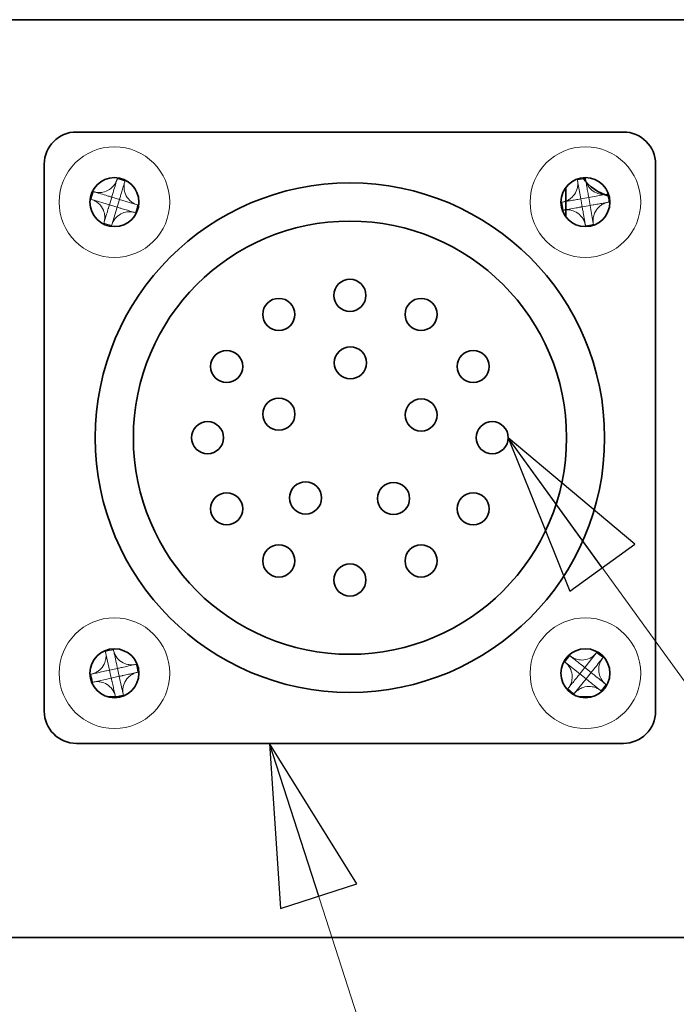
# Model space of a CAD drawing. Units: millimetres. Extents: x 62 to 2078, y 32 to 1458.
# Drawn here: x 627 to 668, y 228 to 289 of the extents above; entities that cross this region are included whole.
import ezdxf

# ---------------------------------------------------------------- set-up
doc = ezdxf.new("R2010")
doc.units = ezdxf.units.MM
doc.header["$LTSCALE"] = 5
for name, color, linetype, lineweight in [('想像線(JIS)', 7, 'Continuous', 18), ('表示ｴｯｼﾞ(JIS)', 7, 'Continuous', 35), ('記号(JIS)', 7, 'Continuous', 18)]:
    doc.layers.add(name, color=color, linetype=linetype, lineweight=lineweight)
doc.dimstyles.new('STANDARD$7', dxfattribs={"dimscale": 5, "dimtxt": 3.5, "dimasz": 2, "dimexe": 1, "dimexo": 1, "dimgap": 0.5, "dimtad": 1, "dimrnd": 1e-08, "dimdsep": 46, "dimtxsty": 'Standard', "dimblk": 'Filled-1', "dimcen": 0.09, "dimdle": 10, "dimclrd": 7, "dimclre": 7, "dimclrt": 7, "dimazin": 2, "dimtfac": 0.514286, "dimtdec": 3, "dimtmove": 0, "dimatfit": 3, "dimldrblk": 'Filled-1', "dimfxl": 1, "dimtolj": 1, "dimlwd": 9, "dimlwe": 9, "dimarcsym": 0})

# ---------------------------------------------------------------- blocks, each defined once
blk = doc.blocks.new('Filled-1')
at = {"color": 0}
for p, q in [((0, 0), (-1, 0.25)), ((-1, 0.25), (-1, -0.25)), ((-1, 0), (0, 0)), ((-1, -0.25), (0, 0))]:
    blk.add_line(p, q, dxfattribs=at)
at = {"color": 0, "flags": 128}
blk.add_lwpolyline([(-1, -0.25), (0, 0), (-1, 0.25), (-1, -0.25)], dxfattribs=at)
at = {"color": 0}
blk.add_solid([(-1, -0.25), (0, 0), (-1, 0.25), (-1, -0.25)], dxfattribs=at)

msp = doc.modelspace()

# ---------------------------------------------------------------- linework, layer by layer
at = {"layer": '想像線(JIS)'}
for p, q in [((633.258, 279.224), (633.244, 279.18)), ((662.449, 279.189), (662.441, 279.235)), ((633.728, 279.034), (633.741, 279.079)), ((661.943, 279.147), (661.951, 279.101)), ((662.15, 277.974), (661.951, 279.101)), ((631.816, 278.413), (631.771, 278.427)), ((632.768, 277.599), (632.913, 278.082)), ((633.397, 277.937), (632.913, 278.082)), ((662.15, 277.973), (662.647, 278.06)), ((662.647, 278.06), (662.735, 277.563)), ((662.648, 278.06), (663.776, 278.259)), ((663.822, 278.267), (663.776, 278.259)), ((631.626, 277.943), (631.67, 277.93)), ((632.767, 277.599), (631.67, 277.93)), ((633.251, 277.453), (632.768, 277.599)), ((633.251, 277.452), (632.921, 276.356)), ((633.397, 277.937), (633.251, 277.453)), ((633.398, 277.936), (634.494, 277.606)), ((634.539, 277.592), (634.494, 277.606)), ((661.021, 277.774), (660.975, 277.766)), ((662.15, 277.973), (662.237, 277.475)), ((662.735, 277.563), (662.237, 277.475)), ((662.735, 277.562), (662.933, 276.434)), ((663.864, 277.761), (663.91, 277.77)), ((634.349, 277.122), (634.393, 277.109)), ((661.063, 277.268), (661.109, 277.277)), ((632.437, 276.501), (632.424, 276.457)), ((632.907, 276.311), (632.921, 276.356)), ((662.436, 276.346), (662.444, 276.3)), ((662.942, 276.388), (662.933, 276.434)), ((632.526, 249.765), (632.536, 249.72)), ((633.029, 249.828), (633.019, 249.874)), ((632.781, 248.601), (632.536, 249.72)), ((661.505, 249.476), (661.468, 249.505)), ((662.402, 248.763), (663.115, 249.66)), ((663.144, 249.696), (663.115, 249.66)), ((663.51, 249.346), (663.539, 249.382)), ((632.782, 248.6), (633.275, 248.708)), ((632.89, 248.107), (632.782, 248.6)), ((633.383, 248.215), (633.275, 248.708)), ((634.44, 248.964), (634.394, 248.954)), ((661.154, 249.109), (661.19, 249.08)), ((662.087, 248.368), (661.19, 249.08)), ((662.088, 248.367), (662.402, 248.762)), ((662.402, 248.762), (662.797, 248.448)), ((631.662, 248.354), (631.616, 248.344)), ((632.889, 248.107), (631.77, 247.861)), ((633.383, 248.215), (632.89, 248.107)), ((633.383, 248.214), (633.629, 247.096)), ((634.503, 248.461), (634.548, 248.471)), ((662.482, 248.052), (661.77, 247.156)), ((662.483, 248.053), (662.088, 248.367)), ((662.483, 248.053), (662.797, 248.448)), ((631.725, 247.851), (631.77, 247.861)), ((661.374, 247.47), (661.345, 247.433)), ((663.38, 247.34), (663.417, 247.311)), ((663.731, 247.706), (663.694, 247.735)), ((633.136, 246.987), (633.146, 246.942)), ((633.639, 247.05), (633.629, 247.096)), ((661.741, 247.119), (661.77, 247.156))]:
    msp.add_line(p, q, dxfattribs=at)
for centre in [(633.082, 277.768), (662.442, 277.768), (633.082, 248.408), (662.442, 248.408)]:
    msp.add_circle(centre, 3.45, dxfattribs=at)
for centre, major_axis in [((632.72, 276.567), (4.125, -1.243)), ((662.66, 276.533), (4.243, 0.747)), ((634.283, 277.406), (1.243, 4.125)), ((661.207, 277.55), (0.747, -4.243)), ((631.882, 278.13), (-1.243, -4.125)), ((663.678, 277.985), (-0.747, 4.243)), ((633.444, 278.968), (-4.125, 1.243)), ((662.225, 279.003), (-4.243, -0.747)), ((633.351, 247.183), (4.208, 0.924)), ((663.424, 247.627), (2.681, 3.373)), ((661.662, 247.426), (3.373, -2.681)), ((631.857, 248.139), (0.924, -4.208)), ((634.307, 248.677), (-0.924, 4.208)), ((663.223, 249.389), (-3.373, 2.681)), ((661.461, 249.188), (-2.681, -3.373)), ((632.813, 249.633), (-4.208, -0.924))]:
    msp.add_ellipse(centre, major_axis=major_axis, ratio=0.627601, start_param=1.51216, end_param=1.629432, dxfattribs=at)
for points, knots in [([(633.244, 279.18), (633.222, 279.106), (633.191, 279.034), (633.112, 278.891), (633.064, 278.823), (632.929, 278.672), (632.825, 278.58), (632.525, 278.419), (632.381, 278.39), (632.214, 278.366), (632.129, 278.364), (631.968, 278.377), (631.89, 278.391), (631.816, 278.413)], [0, 0, 0, 0, 0.0242537, 0.0242537, 0.0501416, 0.0501416, 0.0857031, 0.0857031, 0.1271655, 0.1271655, 0.1688502, 0.1688502, 0.208348, 0.208348, 0.208348, 0.208348]), ([(632.914, 278.083), (632.914, 278.083), (632.919, 278.102), (632.929, 278.134), (632.934, 278.149), (632.939, 278.168), (632.946, 278.19), (632.966, 278.256), (632.993, 278.347), (633.023, 278.447), (633.064, 278.581), (633.11, 278.733), (633.15, 278.867), (633.17, 278.934), (633.189, 278.997), (633.205, 279.05), (633.213, 279.077), (633.221, 279.102), (633.227, 279.123), (633.234, 279.145), (633.239, 279.164), (633.244, 279.18)], [-0.114803, -0.114803, -0.114803, -0.114803, -0.0935404, -0.0935404, -0.0935404, -0.0828651, -0.0828651, -0.0828651, -0.0508392, -0.0508392, -0.0508392, -0.0081381, -0.0081381, -0.0081381, 0.0132125, 0.0132125, 0.0132125, 0.0238878, 0.0238878, 0.0238878, 0.0345631, 0.0345631, 0.0345631, 0.0345631]), ([(633.728, 279.034), (633.712, 278.982), (633.688, 278.902), (633.663, 278.818), (633.647, 278.765), (633.63, 278.709), (633.613, 278.653), (633.598, 278.605), (633.584, 278.558), (633.57, 278.511), (633.536, 278.397), (633.5, 278.28), (633.467, 278.167), (633.461, 278.15), (633.456, 278.134), (633.452, 278.118), (633.426, 278.033), (633.406, 277.966), (633.4, 277.944), (633.398, 277.94), (633.397, 277.937), (633.398, 277.936)], [0, 0, 0, 0, 0.0390913, 0.0390913, 0.0390913, 0.0637122, 0.0637122, 0.0637122, 0.0844198, 0.0844198, 0.0844198, 0.1342453, 0.1342453, 0.1342453, 0.141792, 0.141792, 0.141792, 0.181775, 0.181775, 0.181775, 0.1897855, 0.1897855, 0.1897855, 0.1897855]), ([(634.494, 277.606), (634.421, 277.628), (634.348, 277.659), (634.206, 277.738), (634.136, 277.787), (634.007, 277.902), (633.905, 278.005), (633.746, 278.301), (633.71, 278.435), (633.681, 278.635), (633.678, 278.72), (633.691, 278.882), (633.705, 278.96), (633.728, 279.034)], [0, 0, 0, 0, 0.0243262, 0.0243262, 0.0500119, 0.0500119, 0.0765891, 0.0765891, 0.0996632, 0.0996632, 0.1164612, 0.1164612, 0.1321878, 0.1321878, 0.1321878, 0.1321878]), ([(661.951, 279.101), (661.965, 279.025), (661.97, 278.946), (661.963, 278.784), (661.95, 278.7), (661.906, 278.533), (661.86, 278.396), (661.667, 278.12), (661.564, 278.028), (661.398, 277.912), (661.324, 277.871), (661.173, 277.809), (661.097, 277.787), (661.021, 277.774)], [0, 0, 0, 0, 0.0243262, 0.0243262, 0.0500119, 0.0500119, 0.0765891, 0.0765891, 0.0996632, 0.0996632, 0.1164612, 0.1164612, 0.1321878, 0.1321878, 0.1321878, 0.1321878]), ([(663.776, 278.259), (663.7, 278.245), (663.621, 278.241), (663.459, 278.247), (663.375, 278.26), (663.208, 278.304), (663.07, 278.35), (662.795, 278.543), (662.703, 278.646), (662.587, 278.812), (662.546, 278.886), (662.484, 279.037), (662.462, 279.113), (662.449, 279.189)], [0, 0, 0, 0, 0.0243262, 0.0243262, 0.0500119, 0.0500119, 0.0765891, 0.0765891, 0.0996632, 0.0996632, 0.1164612, 0.1164612, 0.1321878, 0.1321878, 0.1321878, 0.1321878]), ([(662.449, 279.189), (662.458, 279.135), (662.473, 279.053), (662.488, 278.967), (662.497, 278.912), (662.507, 278.855), (662.518, 278.797), (662.526, 278.748), (662.535, 278.699), (662.543, 278.651), (662.564, 278.534), (662.585, 278.413), (662.605, 278.298), (662.609, 278.28), (662.612, 278.263), (662.614, 278.247), (662.63, 278.159), (662.642, 278.09), (662.646, 278.068), (662.647, 278.064), (662.647, 278.061), (662.648, 278.06)], [0, 0, 0, 0, 0.0390913, 0.0390913, 0.0390913, 0.0637122, 0.0637122, 0.0637122, 0.0844198, 0.0844198, 0.0844198, 0.1342453, 0.1342453, 0.1342453, 0.141792, 0.141792, 0.141792, 0.181775, 0.181775, 0.181775, 0.1897855, 0.1897855, 0.1897855, 0.1897855]), ([(631.816, 278.413), (631.832, 278.408), (631.851, 278.403), (631.872, 278.396), (631.894, 278.389), (631.919, 278.382), (631.946, 278.374), (631.999, 278.358), (632.062, 278.339), (632.128, 278.319), (632.262, 278.279), (632.414, 278.233), (632.548, 278.192), (632.649, 278.162), (632.74, 278.135), (632.805, 278.115), (632.827, 278.108), (632.846, 278.103), (632.862, 278.098), (632.894, 278.088), (632.912, 278.083), (632.914, 278.083)], [-0.0345631, -0.0345631, -0.0345631, -0.0345631, -0.0238878, -0.0238878, -0.0238878, -0.0132125, -0.0132125, -0.0132125, 0.0081381, 0.0081381, 0.0081381, 0.0508392, 0.0508392, 0.0508392, 0.0828651, 0.0828651, 0.0828651, 0.0935404, 0.0935404, 0.0935404, 0.114803, 0.114803, 0.114803, 0.114803]), ([(631.67, 277.93), (631.744, 277.907), (631.817, 277.876), (631.959, 277.797), (632.028, 277.748), (632.157, 277.633), (632.259, 277.53), (632.419, 277.234), (632.455, 277.101), (632.484, 276.9), (632.487, 276.816), (632.474, 276.653), (632.459, 276.575), (632.437, 276.501)], [0, 0, 0, 0, 0.0243262, 0.0243262, 0.0500119, 0.0500119, 0.0765891, 0.0765891, 0.0996632, 0.0996632, 0.1164612, 0.1164612, 0.1321878, 0.1321878, 0.1321878, 0.1321878]), ([(632.437, 276.501), (632.453, 276.553), (632.477, 276.633), (632.502, 276.718), (632.518, 276.771), (632.535, 276.826), (632.552, 276.883), (632.566, 276.93), (632.581, 276.978), (632.595, 277.025), (632.629, 277.138), (632.664, 277.255), (632.698, 277.368), (632.703, 277.385), (632.708, 277.402), (632.713, 277.418), (632.739, 277.502), (632.759, 277.569), (632.765, 277.591), (632.766, 277.595), (632.767, 277.598), (632.767, 277.599)], [0, 0, 0, 0, 0.0390913, 0.0390913, 0.0390913, 0.0637122, 0.0637122, 0.0637122, 0.0844198, 0.0844198, 0.0844198, 0.1342453, 0.1342453, 0.1342453, 0.141792, 0.141792, 0.141792, 0.181775, 0.181775, 0.181775, 0.1897855, 0.1897855, 0.1897855, 0.1897855]), ([(634.349, 277.122), (634.297, 277.138), (634.217, 277.162), (634.132, 277.188), (634.079, 277.204), (634.024, 277.22), (633.967, 277.237), (633.92, 277.252), (633.872, 277.266), (633.825, 277.28), (633.712, 277.314), (633.595, 277.35), (633.482, 277.383), (633.465, 277.389), (633.448, 277.394), (633.432, 277.398), (633.348, 277.424), (633.281, 277.444), (633.259, 277.451), (633.255, 277.452), (633.252, 277.453), (633.251, 277.452)], [0, 0, 0, 0, 0.0390913, 0.0390913, 0.0390913, 0.0637122, 0.0637122, 0.0637122, 0.0844198, 0.0844198, 0.0844198, 0.1342453, 0.1342453, 0.1342453, 0.141792, 0.141792, 0.141792, 0.181775, 0.181775, 0.181775, 0.1897855, 0.1897855, 0.1897855, 0.1897855]), ([(661.021, 277.774), (661.075, 277.783), (661.157, 277.798), (661.244, 277.813), (661.298, 277.823), (661.355, 277.833), (661.413, 277.843), (661.462, 277.852), (661.511, 277.86), (661.56, 277.869), (661.676, 277.889), (661.797, 277.91), (661.912, 277.931), (661.93, 277.934), (661.947, 277.937), (661.964, 277.94), (662.051, 277.955), (662.12, 277.967), (662.142, 277.971), (662.146, 277.972), (662.149, 277.973), (662.15, 277.974)], [0, 0, 0, 0, 0.0390913, 0.0390913, 0.0390913, 0.0637122, 0.0637122, 0.0637122, 0.0844198, 0.0844198, 0.0844198, 0.1342453, 0.1342453, 0.1342453, 0.141792, 0.141792, 0.141792, 0.181775, 0.181775, 0.181775, 0.1897855, 0.1897855, 0.1897855, 0.1897855]), ([(662.237, 277.475), (662.236, 277.475), (662.217, 277.472), (662.185, 277.466), (662.169, 277.463), (662.149, 277.46), (662.126, 277.456), (662.059, 277.444), (661.965, 277.427), (661.862, 277.409), (661.724, 277.385), (661.568, 277.357), (661.43, 277.333), (661.361, 277.321), (661.297, 277.31), (661.242, 277.3), (661.214, 277.295), (661.189, 277.291), (661.167, 277.287), (661.144, 277.283), (661.125, 277.279), (661.109, 277.277)], [-0.114803, -0.114803, -0.114803, -0.114803, -0.0935404, -0.0935404, -0.0935404, -0.0828651, -0.0828651, -0.0828651, -0.0508392, -0.0508392, -0.0508392, -0.0081381, -0.0081381, -0.0081381, 0.0132125, 0.0132125, 0.0132125, 0.0238878, 0.0238878, 0.0238878, 0.0345631, 0.0345631, 0.0345631, 0.0345631]), ([(662.436, 276.346), (662.433, 276.362), (662.43, 276.382), (662.426, 276.404), (662.422, 276.427), (662.418, 276.452), (662.413, 276.48), (662.403, 276.535), (662.392, 276.599), (662.38, 276.668), (662.355, 276.806), (662.328, 276.962), (662.304, 277.1), (662.285, 277.203), (662.269, 277.296), (662.257, 277.364), (662.253, 277.387), (662.25, 277.406), (662.247, 277.423), (662.241, 277.455), (662.238, 277.474), (662.237, 277.475)], [-0.0345631, -0.0345631, -0.0345631, -0.0345631, -0.0238878, -0.0238878, -0.0238878, -0.0132125, -0.0132125, -0.0132125, 0.0081381, 0.0081381, 0.0081381, 0.0508392, 0.0508392, 0.0508392, 0.0828651, 0.0828651, 0.0828651, 0.0935404, 0.0935404, 0.0935404, 0.114803, 0.114803, 0.114803, 0.114803]), ([(663.864, 277.761), (663.81, 277.752), (663.728, 277.738), (663.641, 277.722), (663.587, 277.713), (663.529, 277.703), (663.471, 277.692), (663.422, 277.684), (663.374, 277.675), (663.325, 277.667), (663.208, 277.646), (663.088, 277.625), (662.972, 277.605), (662.955, 277.601), (662.938, 277.598), (662.921, 277.596), (662.834, 277.58), (662.765, 277.568), (662.743, 277.564), (662.738, 277.563), (662.735, 277.563), (662.735, 277.562)], [0, 0, 0, 0, 0.0390913, 0.0390913, 0.0390913, 0.0637122, 0.0637122, 0.0637122, 0.0844198, 0.0844198, 0.0844198, 0.1342453, 0.1342453, 0.1342453, 0.141792, 0.141792, 0.141792, 0.181775, 0.181775, 0.181775, 0.1897855, 0.1897855, 0.1897855, 0.1897855]), ([(662.933, 276.434), (662.92, 276.51), (662.915, 276.589), (662.922, 276.751), (662.934, 276.835), (662.979, 277.002), (663.025, 277.14), (663.217, 277.415), (663.32, 277.507), (663.486, 277.624), (663.561, 277.664), (663.712, 277.726), (663.788, 277.748), (663.864, 277.761)], [0, 0, 0, 0, 0.0243262, 0.0243262, 0.0500119, 0.0500119, 0.0765891, 0.0765891, 0.0996632, 0.0996632, 0.1164612, 0.1164612, 0.1321878, 0.1321878, 0.1321878, 0.1321878]), ([(632.921, 276.356), (632.943, 276.43), (632.974, 276.502), (633.053, 276.644), (633.102, 276.714), (633.217, 276.843), (633.32, 276.945), (633.616, 277.104), (633.749, 277.14), (633.95, 277.169), (634.034, 277.172), (634.197, 277.159), (634.275, 277.145), (634.349, 277.122)], [0, 0, 0, 0, 0.0243262, 0.0243262, 0.0500119, 0.0500119, 0.0765891, 0.0765891, 0.0996632, 0.0996632, 0.1164612, 0.1164612, 0.1321878, 0.1321878, 0.1321878, 0.1321878]), ([(661.109, 277.277), (661.184, 277.29), (661.263, 277.295), (661.426, 277.289), (661.509, 277.276), (661.704, 277.224), (661.833, 277.172), (662.112, 276.977), (662.202, 276.861), (662.299, 276.723), (662.339, 276.648), (662.4, 276.498), (662.423, 276.422), (662.436, 276.346)], [0, 0, 0, 0, 0.0242537, 0.0242537, 0.0501416, 0.0501416, 0.0857031, 0.0857031, 0.1271655, 0.1271655, 0.1688502, 0.1688502, 0.208348, 0.208348, 0.208348, 0.208348]), ([(634.394, 248.954), (634.319, 248.938), (634.241, 248.929), (634.078, 248.929), (633.995, 248.938), (633.798, 248.982), (633.666, 249.028), (633.38, 249.212), (633.284, 249.323), (633.182, 249.458), (633.139, 249.531), (633.071, 249.678), (633.046, 249.753), (633.029, 249.828)], [0, 0, 0, 0, 0.0242537, 0.0242537, 0.0501416, 0.0501416, 0.0857031, 0.0857031, 0.1271655, 0.1271655, 0.1688502, 0.1688502, 0.208348, 0.208348, 0.208348, 0.208348]), ([(633.029, 249.828), (633.033, 249.812), (633.037, 249.793), (633.042, 249.77), (633.047, 249.748), (633.052, 249.723), (633.058, 249.696), (633.07, 249.641), (633.084, 249.578), (633.099, 249.509), (633.129, 249.373), (633.163, 249.218), (633.193, 249.081), (633.216, 248.978), (633.236, 248.886), (633.251, 248.819), (633.256, 248.796), (633.26, 248.777), (633.263, 248.761), (633.27, 248.729), (633.275, 248.71), (633.276, 248.709)], [-0.0345631, -0.0345631, -0.0345631, -0.0345631, -0.0238878, -0.0238878, -0.0238878, -0.0132125, -0.0132125, -0.0132125, 0.0081381, 0.0081381, 0.0081381, 0.0508392, 0.0508392, 0.0508392, 0.0828651, 0.0828651, 0.0828651, 0.0935404, 0.0935404, 0.0935404, 0.114803, 0.114803, 0.114803, 0.114803]), ([(632.536, 249.72), (632.552, 249.644), (632.561, 249.566), (632.561, 249.403), (632.552, 249.319), (632.514, 249.15), (632.474, 249.011), (632.293, 248.728), (632.194, 248.631), (632.033, 248.508), (631.961, 248.464), (631.812, 248.396), (631.738, 248.371), (631.662, 248.354)], [0, 0, 0, 0, 0.0243262, 0.0243262, 0.0500119, 0.0500119, 0.0765891, 0.0765891, 0.0996632, 0.0996632, 0.1164612, 0.1164612, 0.1321878, 0.1321878, 0.1321878, 0.1321878]), ([(663.115, 249.66), (663.067, 249.599), (663.011, 249.543), (662.885, 249.441), (662.814, 249.394), (662.66, 249.317), (662.526, 249.26), (662.192, 249.222), (662.055, 249.237), (661.858, 249.285), (661.778, 249.313), (661.632, 249.386), (661.565, 249.428), (661.505, 249.476)], [0, 0, 0, 0, 0.0243262, 0.0243262, 0.0500119, 0.0500119, 0.0765891, 0.0765891, 0.0996632, 0.0996632, 0.1164612, 0.1164612, 0.1321878, 0.1321878, 0.1321878, 0.1321878]), ([(661.505, 249.476), (661.547, 249.442), (661.612, 249.39), (661.681, 249.335), (661.725, 249.301), (661.77, 249.265), (661.816, 249.228), (661.855, 249.197), (661.894, 249.166), (661.933, 249.135), (662.026, 249.062), (662.121, 248.986), (662.213, 248.913), (662.227, 248.901), (662.241, 248.891), (662.254, 248.88), (662.323, 248.825), (662.378, 248.782), (662.396, 248.768), (662.399, 248.765), (662.402, 248.763), (662.402, 248.763)], [0, 0, 0, 0, 0.0390913, 0.0390913, 0.0390913, 0.0637122, 0.0637122, 0.0637122, 0.0844198, 0.0844198, 0.0844198, 0.1342453, 0.1342453, 0.1342453, 0.141792, 0.141792, 0.141792, 0.181775, 0.181775, 0.181775, 0.1897855, 0.1897855, 0.1897855, 0.1897855]), ([(663.51, 249.346), (663.5, 249.333), (663.488, 249.317), (663.474, 249.299), (663.46, 249.282), (663.444, 249.262), (663.426, 249.24), (663.391, 249.196), (663.351, 249.145), (663.307, 249.09), (663.22, 248.981), (663.122, 248.856), (663.034, 248.747), (662.969, 248.664), (662.91, 248.59), (662.867, 248.537), (662.853, 248.519), (662.841, 248.503), (662.83, 248.49), (662.81, 248.464), (662.798, 248.449), (662.798, 248.448)], [-0.0345631, -0.0345631, -0.0345631, -0.0345631, -0.0238878, -0.0238878, -0.0238878, -0.0132125, -0.0132125, -0.0132125, 0.0081381, 0.0081381, 0.0081381, 0.0508392, 0.0508392, 0.0508392, 0.0828651, 0.0828651, 0.0828651, 0.0935404, 0.0935404, 0.0935404, 0.114803, 0.114803, 0.114803, 0.114803]), ([(663.694, 247.735), (663.634, 247.783), (663.578, 247.838), (663.475, 247.964), (663.43, 248.035), (663.339, 248.215), (663.292, 248.346), (663.254, 248.685), (663.28, 248.829), (663.32, 248.993), (663.349, 249.073), (663.421, 249.218), (663.462, 249.285), (663.51, 249.346)], [0, 0, 0, 0, 0.0242537, 0.0242537, 0.0501416, 0.0501416, 0.0857031, 0.0857031, 0.1271655, 0.1271655, 0.1688502, 0.1688502, 0.208348, 0.208348, 0.208348, 0.208348]), ([(631.662, 248.354), (631.715, 248.366), (631.797, 248.384), (631.883, 248.403), (631.937, 248.415), (631.994, 248.427), (632.051, 248.44), (632.1, 248.45), (632.148, 248.461), (632.196, 248.472), (632.312, 248.497), (632.431, 248.523), (632.546, 248.548), (632.563, 248.552), (632.58, 248.556), (632.597, 248.56), (632.683, 248.579), (632.751, 248.594), (632.774, 248.599), (632.778, 248.6), (632.781, 248.6), (632.781, 248.601)], [0, 0, 0, 0, 0.0390913, 0.0390913, 0.0390913, 0.0637122, 0.0637122, 0.0637122, 0.0844198, 0.0844198, 0.0844198, 0.1342453, 0.1342453, 0.1342453, 0.141792, 0.141792, 0.141792, 0.181775, 0.181775, 0.181775, 0.1897855, 0.1897855, 0.1897855, 0.1897855]), ([(633.276, 248.709), (633.276, 248.709), (633.295, 248.713), (633.327, 248.72), (633.343, 248.723), (633.363, 248.728), (633.385, 248.733), (633.452, 248.747), (633.545, 248.768), (633.647, 248.79), (633.784, 248.82), (633.939, 248.854), (634.076, 248.884), (634.144, 248.899), (634.208, 248.913), (634.262, 248.925), (634.29, 248.931), (634.315, 248.937), (634.337, 248.942), (634.359, 248.947), (634.378, 248.951), (634.394, 248.954)], [-0.114803, -0.114803, -0.114803, -0.114803, -0.0935404, -0.0935404, -0.0935404, -0.0828651, -0.0828651, -0.0828651, -0.0508392, -0.0508392, -0.0508392, -0.0081381, -0.0081381, -0.0081381, 0.0132125, 0.0132125, 0.0132125, 0.0238878, 0.0238878, 0.0238878, 0.0345631, 0.0345631, 0.0345631, 0.0345631]), ([(661.19, 249.08), (661.251, 249.032), (661.307, 248.976), (661.409, 248.851), (661.456, 248.779), (661.533, 248.625), (661.59, 248.491), (661.628, 248.158), (661.613, 248.02), (661.565, 247.823), (661.537, 247.744), (661.465, 247.597), (661.422, 247.53), (661.374, 247.47)], [0, 0, 0, 0, 0.0243262, 0.0243262, 0.0500119, 0.0500119, 0.0765891, 0.0765891, 0.0996632, 0.0996632, 0.1164612, 0.1164612, 0.1321878, 0.1321878, 0.1321878, 0.1321878]), ([(633.136, 246.987), (633.124, 247.041), (633.106, 247.122), (633.087, 247.208), (633.075, 247.262), (633.063, 247.319), (633.05, 247.377), (633.04, 247.425), (633.029, 247.473), (633.018, 247.521), (632.993, 247.637), (632.967, 247.757), (632.942, 247.871), (632.938, 247.889), (632.934, 247.906), (632.93, 247.922), (632.912, 248.008), (632.897, 248.077), (632.891, 248.099), (632.89, 248.103), (632.89, 248.106), (632.889, 248.107)], [0, 0, 0, 0, 0.0390913, 0.0390913, 0.0390913, 0.0637122, 0.0637122, 0.0637122, 0.0844198, 0.0844198, 0.0844198, 0.1342453, 0.1342453, 0.1342453, 0.141792, 0.141792, 0.141792, 0.181775, 0.181775, 0.181775, 0.1897855, 0.1897855, 0.1897855, 0.1897855]), ([(634.503, 248.461), (634.45, 248.449), (634.368, 248.431), (634.282, 248.413), (634.228, 248.401), (634.171, 248.388), (634.113, 248.376), (634.065, 248.365), (634.017, 248.354), (633.969, 248.344), (633.853, 248.318), (633.734, 248.292), (633.619, 248.267), (633.601, 248.263), (633.584, 248.259), (633.568, 248.256), (633.482, 248.237), (633.413, 248.222), (633.391, 248.217), (633.387, 248.216), (633.384, 248.215), (633.383, 248.214)], [0, 0, 0, 0, 0.0390913, 0.0390913, 0.0390913, 0.0637122, 0.0637122, 0.0637122, 0.0844198, 0.0844198, 0.0844198, 0.1342453, 0.1342453, 0.1342453, 0.141792, 0.141792, 0.141792, 0.181775, 0.181775, 0.181775, 0.1897855, 0.1897855, 0.1897855, 0.1897855]), ([(633.629, 247.096), (633.612, 247.171), (633.604, 247.25), (633.604, 247.412), (633.613, 247.497), (633.65, 247.665), (633.691, 247.805), (633.871, 248.088), (633.97, 248.184), (634.132, 248.307), (634.204, 248.351), (634.352, 248.419), (634.427, 248.444), (634.503, 248.461)], [0, 0, 0, 0, 0.0243262, 0.0243262, 0.0500119, 0.0500119, 0.0765891, 0.0765891, 0.0996632, 0.0996632, 0.1164612, 0.1164612, 0.1321878, 0.1321878, 0.1321878, 0.1321878]), ([(661.374, 247.47), (661.408, 247.512), (661.46, 247.578), (661.515, 247.647), (661.549, 247.69), (661.586, 247.736), (661.622, 247.782), (661.653, 247.821), (661.684, 247.859), (661.715, 247.898), (661.788, 247.991), (661.864, 248.086), (661.938, 248.178), (661.949, 248.192), (661.959, 248.206), (661.97, 248.219), (662.025, 248.288), (662.068, 248.343), (662.082, 248.361), (662.085, 248.364), (662.087, 248.367), (662.087, 248.368)], [0, 0, 0, 0, 0.0390913, 0.0390913, 0.0390913, 0.0637122, 0.0637122, 0.0637122, 0.0844198, 0.0844198, 0.0844198, 0.1342453, 0.1342453, 0.1342453, 0.141792, 0.141792, 0.141792, 0.181775, 0.181775, 0.181775, 0.1897855, 0.1897855, 0.1897855, 0.1897855]), ([(663.38, 247.34), (663.338, 247.374), (663.272, 247.425), (663.203, 247.48), (663.16, 247.515), (663.114, 247.551), (663.068, 247.588), (663.029, 247.619), (662.991, 247.649), (662.952, 247.68), (662.859, 247.754), (662.764, 247.83), (662.672, 247.903), (662.658, 247.914), (662.644, 247.925), (662.631, 247.935), (662.562, 247.99), (662.507, 248.034), (662.489, 248.048), (662.486, 248.05), (662.483, 248.052), (662.482, 248.052)], [0, 0, 0, 0, 0.0390913, 0.0390913, 0.0390913, 0.0637122, 0.0637122, 0.0637122, 0.0844198, 0.0844198, 0.0844198, 0.1342453, 0.1342453, 0.1342453, 0.141792, 0.141792, 0.141792, 0.181775, 0.181775, 0.181775, 0.1897855, 0.1897855, 0.1897855, 0.1897855]), ([(662.798, 248.448), (662.798, 248.447), (662.813, 248.435), (662.839, 248.415), (662.852, 248.405), (662.868, 248.392), (662.886, 248.378), (662.939, 248.335), (663.013, 248.276), (663.096, 248.211), (663.205, 248.124), (663.329, 248.025), (663.439, 247.938), (663.494, 247.895), (663.545, 247.854), (663.589, 247.819), (663.61, 247.802), (663.63, 247.786), (663.648, 247.772), (663.666, 247.757), (663.682, 247.745), (663.694, 247.735)], [-0.114803, -0.114803, -0.114803, -0.114803, -0.0935404, -0.0935404, -0.0935404, -0.0828651, -0.0828651, -0.0828651, -0.0508392, -0.0508392, -0.0508392, -0.0081381, -0.0081381, -0.0081381, 0.0132125, 0.0132125, 0.0132125, 0.0238878, 0.0238878, 0.0238878, 0.0345631, 0.0345631, 0.0345631, 0.0345631]), ([(631.77, 247.861), (631.846, 247.878), (631.925, 247.886), (632.087, 247.886), (632.171, 247.877), (632.34, 247.84), (632.479, 247.799), (632.762, 247.619), (632.859, 247.52), (632.982, 247.358), (633.026, 247.286), (633.094, 247.138), (633.119, 247.063), (633.136, 246.987)], [0, 0, 0, 0, 0.0243262, 0.0243262, 0.0500119, 0.0500119, 0.0765891, 0.0765891, 0.0996632, 0.0996632, 0.1164612, 0.1164612, 0.1321878, 0.1321878, 0.1321878, 0.1321878]), ([(661.77, 247.156), (661.818, 247.216), (661.874, 247.272), (661.999, 247.375), (662.071, 247.421), (662.225, 247.499), (662.359, 247.555), (662.692, 247.594), (662.83, 247.578), (663.027, 247.531), (663.106, 247.502), (663.253, 247.43), (663.32, 247.388), (663.38, 247.34)], [0, 0, 0, 0, 0.0243262, 0.0243262, 0.0500119, 0.0500119, 0.0765891, 0.0765891, 0.0996632, 0.0996632, 0.1164612, 0.1164612, 0.1321878, 0.1321878, 0.1321878, 0.1321878])]:
    msp.add_open_spline(points, degree=3, knots=knots, dxfattribs=at)
at = {"layer": '表示ｴｯｼﾞ(JIS)'}
for p, q in [((722.562, 289.138), (447.962, 289.138)), ((664.812, 282.138), (630.712, 282.138)), ((628.712, 280.138), (628.712, 246.038)), ((666.812, 246.038), (666.812, 280.138)), ((661.212, 278.669), (661.212, 276.866)), ((632.677, 246.938), (633.488, 246.938)), ((662.037, 246.938), (662.848, 246.938)), ((630.712, 244.038), (664.812, 244.038)), ((722.562, 231.938), (447.962, 231.938)), ((472.762, 231.938), (697.762, 231.938))]:
    msp.add_line(p, q, dxfattribs=at)
for centre, radius in [((633.082, 277.768), 1.525), ((662.442, 277.768), 1.525), ((647.762, 263.088), 15.875), ((647.762, 263.088), 13.5), ((647.762, 271.959), 1), ((643.327, 270.77), 1), ((652.198, 270.77), 1), ((640.08, 267.523), 1), ((647.79, 267.752), 1), ((655.445, 267.523), 1), ((643.335, 264.555), 1), ((652.206, 264.503), 1), ((638.891, 263.088), 1), ((656.633, 263.088), 1), ((644.999, 259.331), 1), ((650.482, 259.299), 1), ((640.08, 258.652), 1), ((655.445, 258.652), 1), ((643.327, 255.405), 1), ((652.198, 255.405), 1), ((647.762, 254.217), 1), ((633.082, 248.408), 1.525), ((662.442, 248.408), 1.525)]:
    msp.add_circle(centre, radius, dxfattribs=at)
for centre, radius, start, end in [((630.712, 280.138), 2, 90, 180), ((664.812, 280.138), 2, 0, 90), ((664.712, 281.038), 3, 215.77562, 254.68843), ((630.712, 246.038), 2, 180, 270), ((664.812, 246.038), 2, 270, 0)]:
    msp.add_arc(centre, radius, start, end, dxfattribs=at)

# ---------------------------------------------------------------- leaders
at = {"layer": '記号(JIS)', "color": 7, "linetype": 'Continuous', "lineweight": 9, "annotation_type": 0, "has_hookline": 1, "hookline_direction": 0, "text_width": 24.46}
for points in [[(657.633, 263.088), (727.615, 166.229), (737.615, 166.229)], [(642.759, 244.038), (668.179, 165.069), (678.179, 165.069)]]:
    msp.add_leader(points, dimstyle='STANDARD$7', override={"dimgap": 0, "dimtad": 1}, dxfattribs=at)

doc.saveas('drawing.dxf')
